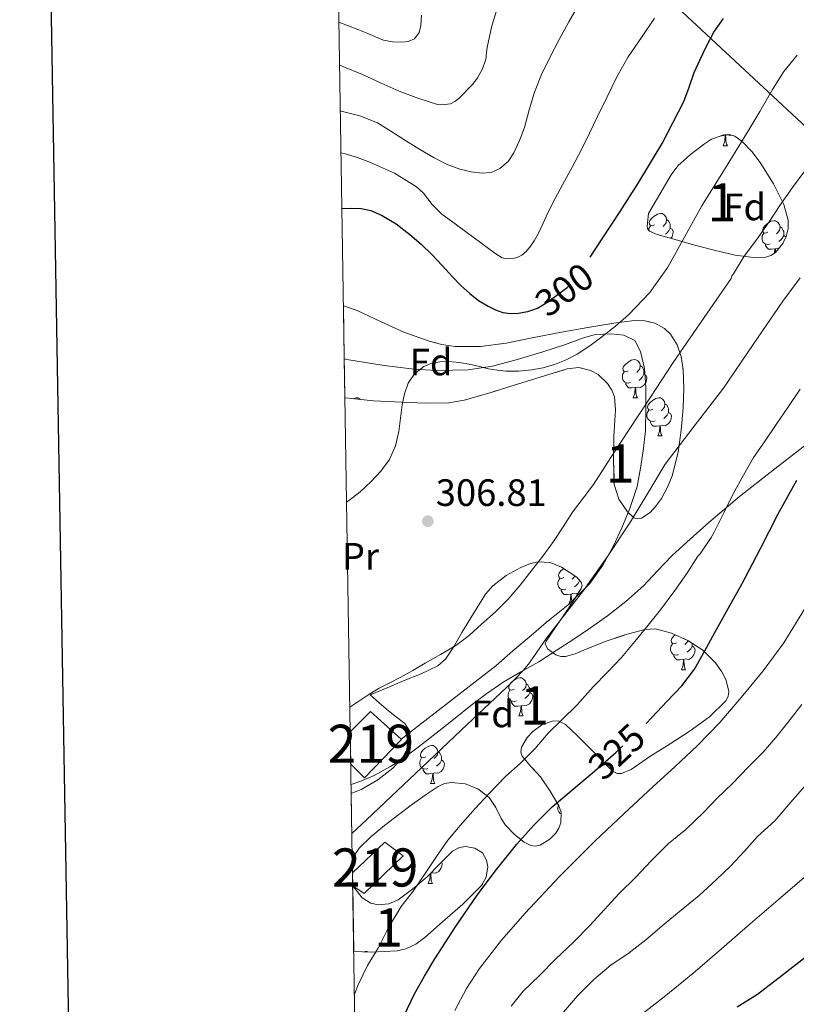
# Model space of a CAD drawing. Extents: x 609372 to 613880, y 773079 to 776122.
# Drawn here: x 610181 to 610385, y 775112 to 775371 of the extents above; entities that cross this region are included whole.
import ezdxf
from ezdxf.enums import TextEntityAlignment as Align

# ---------------------------------------------------------------- set-up
doc = ezdxf.new("R2010")
doc.units = 0
doc.header["$MEASUREMENT"] = 0
doc.linetypes.add('DGN Style 3', pattern=[56.550326, 40.39309, -16.157236])
doc.linetypes.add('DGN Style 5', pattern=[28.275163, 12.117927, -16.157236])
for name, color, linetype in [('Nivel 1', 7, 'Continuous'), ('Nivel 15', 7, 'Continuous'), ('Nivel 20', 7, 'Continuous'), ('Nivel 21', 7, 'Continuous'), ('Nivel 22', 7, 'Continuous'), ('Nivel 35', 7, 'Continuous'), ('Nivel 36', 7, 'Continuous'), ('Nivel 37', 7, 'Continuous'), ('Nivel 4', 7, 'Continuous'), ('Nivel 41', 7, 'Continuous'), ('Nivel 48', 7, 'Continuous'), ('Nivel 49', 7, 'Continuous'), ('Nivel 5', 7, 'Continuous'), ('Nivel 52', 7, 'Continuous'), ('Nivel 57', 7, 'Continuous'), ('Nivel 61', 7, 'Continuous'), ('Nivel 63', 7, 'Continuous'), ('Nivel 7', 7, 'Continuous')]:
    doc.layers.add(name, color=color, linetype=linetype)
doc.styles.add('Style-arial', font='arial.shx', dxfattribs={"bigfont": 'arialbig.shx'})
doc.styles.add('Style-ariali', font='ariali.shx', dxfattribs={"bigfont": 'arialibig.shx'})
doc.styles.add('Style-arialn', font='arialn.shx', dxfattribs={"bigfont": 'arialnbig.shx'})
doc.linetypes.add('5limun', pattern='A,16,-16,[2,dgnlstyle.shx,S=0.128,R=0,X=0,Y=0],-16,16,-8', length=72)
doc.linetypes.add('5zonar', pattern='A,-5,[1,dgnlstyle.shx,S=0.08,R=0,X=0,Y=0],-5', length=10)

# ---------------------------------------------------------------- blocks, each defined once
blk = doc.blocks.new('5PATER')
at = {"layer": 'Nivel 7', "linetype": 'Continuous', "lineweight": 0}
h = blk.add_hatch(color=19, dxfattribs=at)
edge = h.paths.add_edge_path()
edge.add_ellipse((0, 0), major_axis=(-1.095731442945027, -1.110710700472634), ratio=0.9994222409660316, start_angle=0, end_angle=360)

msp = doc.modelspace()

# ---------------------------------------------------------------- linework, layer by layer
at = {"layer": 'Nivel 1', "color": 19, "linetype": '5limun', "lineweight": 0, "ltscale": 0.5}
msp.add_polyline3d([(610864.416, 774792.807, 492.225), (610847.3489999999, 774843.442, 486.654), (610829.4070000001, 774892.5460000001, 480.812), (610802.554, 774944.744, 473.589), (610785.0120000001, 774962.6159999999, 468.969), (610748.0220000001, 774998.47, 456.285), (610700.7890000001, 775044.77, 438.778), (610668.811, 775073.432, 424.959), (610622.2280000001, 775117.9610000001, 408.882), (610567.71, 775170.0360000001, 387.597), (610525.358, 775209.6510000001, 368.622), (610475.189, 775257.8300000001, 346.705), (610438.0719999999, 775293.682, 329.614), (610392.128, 775337.709, 310.326), (610349.648, 775377.3230000001, 294.463), (610293.719, 775431.163, 274.612), (610263.9610000001, 775462.6570000001, 270.059), (610262.858, 775463.8900000001, 270)], dxfattribs=at)
at = {"layer": 'Nivel 15', "color": 53, "linetype": 'Continuous', "lineweight": 13, "extrusion": (0.3828202989299528, 0.6260562698011333, 0.6793395069991678), "elevation": 719147.9582838333, "flags": 128}
msp.add_lwpolyline([(-116248.0822454067, -665318.6088306825), (-116249.8530594641, -665329.4561165906), (-116260.4790428127, -665326.4976420044)], dxfattribs=at)
at = {"layer": 'Nivel 15', "color": 53, "linetype": 'Continuous', "lineweight": 13}
for points in [[(610280.7620000001, 775181.8670000001, 312.99), (610280.8570000001, 775181.781, 313.016), (610271.1610000001, 775171.717, 313.293), (610267.527, 775175.3060000001, 318.871)], [(610267.9880000001, 775146.797, 319.711), (610276.5050000001, 775154.8530000001, 316.824), (610281.2890000001, 775151.253, 318.246), (610271.0490000001, 775141.3330000001, 317.543), (610268.044, 775143.3530000001, 319.775)]]:
    msp.add_polyline3d(points, dxfattribs=at)
at = {"layer": 'Nivel 20', "color": 19, "linetype": 'Continuous', "lineweight": 0, "ltscale": 0.5}
msp.add_polyline3d([(610265.807, 775281.6059999999, 304.869), (610266.537, 775281.429, 304.895), (610276.2649999999, 775279.8770000001, 304.991), (610284.1370000001, 775278.9010000001, 305.439), (610290.1370000001, 775278.5490000001, 305.343), (610298.361, 775278.7409999999, 305.407), (610304.777, 775279.733, 305.807), (610310.9369999999, 775281.381, 305.919), (610317.993, 775283.4450000001, 305.903), (610323.913, 775285.429, 305.791), (610328.361, 775287.0449999999, 305.983), (610331.673, 775288.0530000001, 306.271), (610335.8489999999, 775288.1810000001, 306.879), (610339.209, 775287.845, 307.119), (610342.0889999999, 775286.453, 307.967), (610343.625, 775283.541, 308.527), (610344.649, 775279.1410000001, 309.583), (610345.033, 775274.229, 310.895), (610345.033, 775268.6130000001, 312.127), (610344.905, 775262.757, 312.159), (610344.281, 775257.477, 313.055), (610343.625, 775252.9170000001, 313.647), (610342.6810000001, 775248.1170000001, 314.415), (610340.7609999999, 775242.3729999999, 314.623), (610338.649, 775237.301, 315.071), (610336.4890000001, 775232.533, 315.359), (610333.737, 775227.5249999999, 315.199), (610330.297, 775222.6769999999, 315.103), (610324.601, 775217.125, 315.215), (610318.8570000001, 775212.4850000001, 315.215), (610314.889, 775209.013, 315.231), (610310.0730000001, 775205.0290000001, 314.991), (610305.577, 775201.125, 314.639), (610280.7620000001, 775181.8670000001, 313.695)], dxfattribs=at)
at = {"layer": 'Nivel 21', "color": 19, "linetype": 'DGN Style 3', "lineweight": 0}
msp.add_polyline3d([(610267.6130000001, 775169.9820000001, 313.155), (610270.1270000001, 775170.8030000001, 313.284), (610273.689, 775172.3570000001, 313.552), (610277.979, 775174.673, 313.809), (610282.0249999999, 775177.3330000001, 313.93), (610286.3910000001, 775180.6440000001, 313.997), (610290.713, 775184.0050000001, 314.118), (610294.896, 775187.342, 314.11), (610299.081, 775190.6769999999, 314.186), (610303.23, 775193.838, 314.34), (610307.497, 775196.8049999999, 314.514), (610312.182, 775199.5009999999, 314.949), (610316.889, 775202.149, 315.538), (610321.49, 775205.077, 316.144), (610326.057, 775208.0689999999, 316.6), (610330.5, 775211.092, 316.985), (610334.905, 775214.213, 317.398), (610339.7660000001, 775217.9820000001, 317.772), (610344.3770000001, 775222.0530000001, 318.125), (610348.071, 775226.027, 318.291), (610351.801, 775229.9890000001, 318.513), (610356.6769999999, 775234.392, 318.935), (610361.577, 775238.6769999999, 319.426), (610365.594, 775242.1000000001, 319.931), (610369.625, 775245.477, 320.717), (610378.824, 775252.7509999999, 322.449), (610388.121, 775259.9890000001, 324.019)], dxfattribs=at)
at = {"layer": 'Nivel 22', "color": 25, "linetype": 'DGN Style 5', "lineweight": 30, "flags": 128}
for points, elevation in [([(610315.1059999999, 775294.3940000001), (610316.5260000001, 775294.898), (610318.986, 775296.3910000001), (610321.2620000001, 775298.0819999999), (610324.2990000001, 775300.314), (610326.878, 775302.946), (610330.2280000001, 775308.0430000001), (610330.398, 775308.304)], 300), ([(610315.1059999999, 775294.3940000001), (610315.1059999999, 775294.3940000001)], 300), ([(610315.1059999999, 775294.3940000001), (610315.1059999999, 775294.3940000001)], 300), ([(610329.895, 775172.068), (610331.646, 775173.538), (610337.1140000001, 775178.3900000001), (610342.4780000001, 775183.362), (610345.061, 775185.9920000001)], 325), ([(610345.061, 775185.9920000001), (610345.061, 775185.9920000001)], 325), ([(610345.061, 775185.9920000001), (610345.061, 775185.9920000001)], 325)]:
    msp.add_lwpolyline(points, dxfattribs=dict(at, elevation=elevation))
at = {"layer": 'Nivel 35', "color": 92, "linetype": '5zonar', "lineweight": 0, "ltscale": 0.5}
for points in [[(610345.737, 775319.781, 307.279), (610348.6969999999, 775324.8289999999, 307.407), (610351.6570000001, 775329.8770000001, 307.535), (610353.4010000001, 775332.2579999999, 307.612), (610356.6840000001, 775335.2890000001, 307.801), (610360.361, 775338.037, 308.127), (610362.2749999999, 775339.263, 308.427), (610365.4510000001, 775340.4450000001, 309.1), (610366.9890000001, 775340.4909999999, 309.436), (610368.3770000001, 775340.021, 309.711), (610370.308, 775338.615, 310.036), (610372.8910000001, 775335.936, 310.466), (610375.2250000001, 775332.869, 310.975), (610378.5449999999, 775327.5860000001, 312.14), (610381.209, 775322.1170000001, 313.279), (610382.351, 775317.983, 313.895), (610382.3659999999, 775315.8300000001, 314.193), (610381.865, 775313.7490000001, 314.495), (610380.9680000001, 775311.913, 314.838), (610379.033, 775309.5349999999, 315.416), (610377.831, 775308.7280000001, 315.634), (610376.4890000001, 775308.3090000001, 315.743), (610373.2720000001, 775308.1799999999, 315.524), (610368.4140000001, 775308.854, 314.474), (610363.6089999999, 775310.0050000001, 313.407), (610358.1529999999, 775311.392, 312.55), (610352.713, 775312.9650000001, 311.695), (610347.926, 775314.2309999999, 311.396), (610345.9920000001, 775315.1340000001, 311.023), (610345.4539999999, 775315.73, 310.642), (610345.321, 775316.453, 310.079), (610345.5290000001, 775318.1170000001, 308.679), (610345.737, 775319.781, 307.279)], [(610265.5819999999, 775295.558, 312.063), (610269.2080000001, 775294.2960000001, 312.062), (610275.3019999999, 775291.425, 311.771), (610281.4809999999, 775288.629, 311.599), (610288.091, 775286.301, 311.77), (610291.45, 775285.422, 311.869), (610294.8570000001, 775284.869, 311.919), (610301.6030000001, 775284.834, 311.928), (610308.3289999999, 775285.7650000001, 311.935), (610315.608, 775287.2010000001, 311.965), (610322.889, 775288.629, 312.031), (610329.7420000001, 775289.831, 312.27), (610336.601, 775290.9650000001, 312.735), (610341.987, 775291.679, 313.173), (610344.6950000001, 775291.612, 313.401), (610347.385, 775290.997, 313.631), (610349.9169999999, 775289.5860000001, 313.868), (610351.486, 775288.0660000001, 314.05), (610353.2609999999, 775285.291, 314.337), (610354.281, 775282.229, 314.655), (610354.781, 775278.8670000001, 315.157), (610354.993, 775273.8230000001, 316.211), (610354.777, 775268.773, 317.231), (610354.271, 775262.949, 318.172), (610353.4809999999, 775257.125, 318.943), (610351.8940000001, 775250.98, 319.437), (610350.656, 775247.994, 319.524), (610349.081, 775245.013, 319.503), (610347.5460000001, 775242.8670000001, 319.446), (610346.0989999999, 775241.358, 319.394), (610343.8119999999, 775239.835, 319.296), (610342.7520000001, 775239.628, 319.236), (610341.8330000001, 775239.925, 319.167), (610340.146, 775241.487, 319.015), (610337.933, 775244.841, 318.786), (610336.6969999999, 775248.6769999999, 318.559), (610336.49, 775254.9580000001, 318.195), (610336.5530000001, 775261.237, 317.839), (610337.0689999999, 775268.2239999999, 317.604), (610336.733, 775271.7039999999, 317.527), (610336.0519999999, 775273.44, 317.476), (610334.889, 775275.173, 317.407), (610332.4439999999, 775277.4820000001, 317.223), (610330.4739999999, 775278.608, 317.034), (610327.4029999999, 775279.351, 316.731), (610324.3289999999, 775278.997, 316.479), (610317.263, 775276.8119999999, 316.371), (610310.2010000001, 775274.6130000001, 316.271), (610303.807, 775272.655, 315.304), (610297.321, 775270.821, 314.431), (610293.2339999999, 775270.1340000001, 314.322), (610287.023, 775270.0050000001, 314.203), (610280.8090000001, 775270.2609999999, 314.047), (610273.453, 775270.6259999999, 313.798), (610266.105, 775271.3970000001, 313.551), (610265.9720000001, 775271.425, 313.547)], [(610267.652, 775167.592, 316.957), (610270.425, 775168.709, 317.135), (610274.6229999999, 775171.1939999999, 316.992), (610278.601, 775174.2450000001, 316.847), (610281.163, 775177.0900000001, 316.805), (610282.889, 775180.277, 316.767), (610283.1980000001, 775181.7039999999, 316.714), (610282.9180000001, 775184.0460000001, 316.571), (610281.737, 775185.9569999999, 316.447), (610279.567, 775187.6470000001, 316.866), (610277.4169999999, 775189.301, 317.023), (610275.0090000001, 775191.381, 316.279), (610272.601, 775193.4610000001, 315.535), (610277.0730000001, 775195.3330000001, 315.335), (610281.5449999999, 775197.2050000001, 315.135), (610286.0009999999, 775198.9880000001, 315.106), (610290.361, 775201.1089999999, 315.135), (610292.409, 775202.842, 315.073), (610294.663, 775206.23, 314.944), (610296.713, 775209.797, 314.831), (610299.7720000001, 775214.845, 314.747), (610302.9369999999, 775219.8929999999, 314.831), (610304.861, 775222.104, 315.002), (610308.341, 775224.763, 315.393), (610312.169, 775226.9010000001, 315.727), (610314.703, 775227.916, 315.852), (610316.746, 775228.338, 315.935), (610319.879, 775228.2280000001, 316.06), (610322.889, 775226.9809999999, 316.207), (610326.838, 775224.3570000001, 316.452), (610328.095, 775222.898, 316.583), (610328.2649999999, 775222.1340000001, 316.645), (610328.0249999999, 775221.3489999999, 316.703), (610325.646, 775217.618, 316.868), (610323.129, 775213.8929999999, 316.991), (610320.892, 775210.726, 317.279), (610318.7930000001, 775207.5889999999, 317.775), (610318.5889999999, 775206.8430000001, 317.986), (610319.1499999999, 775205.538, 318.642), (610321.3470000001, 775203.9839999999, 319.884), (610322.658, 775203.5800000001, 320.418), (610323.865, 775203.541, 320.767), (610326.48, 775204.226, 320.936), (610330.415, 775205.8670000001, 320.546), (610332.3729999999, 775206.7250000001, 320.492), (610334.3130000001, 775207.4610000001, 320.799), (610339.513, 775209.1939999999, 322.302), (610344.713, 775210.6130000001, 323.839), (610347.524, 775210.7520000001, 324.677), (610351.77, 775209.6599999999, 325.937), (610356.0090000001, 775207.7490000001, 327.199), (610359.9650000001, 775205.226, 328.713), (610363.273, 775201.861, 330.207), (610364.953, 775199.497, 330.714), (610365.994, 775197.4650000001, 330.88), (610366.7509999999, 775194.4180000001, 330.885), (610366.595, 775193.0530000001, 330.815), (610365.977, 775191.8929999999, 330.719), (610361.676, 775187.746, 329.833), (610356.649, 775184.037, 329.135), (610351.396, 775180.611, 329.098), (610346.057, 775177.3330000001, 329.087), (610341.102, 775173.868, 329.121), (610338.6259999999, 775172.8300000001, 329.139), (610337.4890000001, 775172.854, 329.141), (610336.4569999999, 775173.381, 329.135), (610334.808, 775174.878, 328.814), (610332.4850000001, 775177.267, 327.722), (610330.1529999999, 775179.685, 326.895), (610327.077, 775182.717, 326.493), (610323.9450000001, 775185.733, 326.095), (610322.05, 775186.621, 325.886), (610320.365, 775186.565, 325.725), (610317.72, 775185.5860000001, 325.495), (610315.321, 775183.861, 325.295), (610313.848, 775182.2960000001, 325.4), (610312.352, 775179.7180000001, 326.11), (610312.1710000001, 775178.4780000001, 326.525), (610312.521, 775177.365, 326.863), (610314.821, 775174.7080000001, 327.598), (610317.3049999999, 775171.9890000001, 328.271), (610319.8940000001, 775168.2450000001, 328.722), (610322.185, 775164.325, 328.831), (610322.7620000001, 775162.6529999999, 328.851), (610322.6939999999, 775159.892, 328.806), (610322.193, 775158.5179999999, 328.721), (610321.3530000001, 775157.2209999999, 328.575), (610319.807, 775155.6300000001, 328.296), (610317.2309999999, 775154.0290000001, 327.793), (610315.963, 775153.746, 327.516), (610314.7930000001, 775153.909, 327.231), (610313.077, 775154.7849999999, 326.748), (610310.5560000001, 775156.7949999999, 325.968), (610308.185, 775159.2849999999, 325.263), (610306.977, 775161.0660000001, 324.949), (610305.6300000001, 775163.902, 324.651), (610303.881, 775166.533, 324.287), (610300.925, 775168.8219999999, 323.522), (610297.561, 775170.149, 322.783), (610293.9410000001, 775170.483, 322.355), (610292.131, 775170.173, 322.227)], [(610292.131, 775170.173, 322.227), (610290.4890000001, 775169.4450000001, 322.175), (610287.0549999999, 775167.173, 322.166), (610283.7209999999, 775164.773, 322.175), (610279.8119999999, 775161.821, 322.194), (610275.929, 775158.837, 322.239), (610272.7790000001, 775156.246, 322.387), (610269.7690000001, 775153.2849999999, 322.623), (610267.929, 775150.48, 322.875)], [(610268.044, 775143.3530000001, 323.233), (610270.4890000001, 775140.1969999999, 323.295), (610272.8200000001, 775138.827, 323.339), (610274.71, 775138.402, 323.374), (610277.5149999999, 775138.615, 323.432), (610279.9610000001, 775139.7010000001, 323.503), (610283.828, 775142.591, 324.085), (610287.5449999999, 775145.7490000001, 324.847), (610290.923, 775149.148, 325.248), (610294.2490000001, 775152.5009999999, 325.631), (610296.034, 775153.4199999999, 325.94), (610297.6610000001, 775153.6440000001, 326.259), (610300.142, 775153.2579999999, 326.704), (610302.1370000001, 775152.037, 326.895), (610303.203, 775150.105, 326.799), (610303.4720000001, 775148.337, 326.654), (610303.087, 775145.6340000001, 326.401), (610301.8330000001, 775143.4450000001, 326.207), (610296.9169999999, 775138.587, 325.859), (610291.625, 775133.9410000001, 325.551), (610286.9880000001, 775129.8500000001, 325.566), (610284.577, 775128.065, 325.615), (610281.9450000001, 775126.821, 325.551), (610279.744, 775126.338, 325.212), (610276.3360000001, 775126.1140000001, 324.249), (610272.905, 775126.0050000001, 323.455), (610268.3219999999, 775126.179, 322.93)]]:
    msp.add_polyline3d(points, dxfattribs=at)
at = {"layer": 'Nivel 36', "color": 92, "linetype": 'Continuous', "lineweight": 0, "flags": 128}
for points in [[(610365.835, 775340.2350000001), (610364.9450000001, 775340.1499999999), (610364.658, 775340.1499999999)], [(610365.29, 775337.55), (610365.7250000001, 775338.71), (610365.835, 775340.2350000001), (610365.9450000001, 775340.2350000001), (610365.98, 775339.6499999999), (610366.0149999999, 775338.9650000001), (610366.085, 775338.3500000001), (610366.2, 775337.95), (610366.415, 775337.55)], [(610367.385, 775340.3570000001), (610367.2250000001, 775340.26), (610366.375, 775340.365), (610365.9450000001, 775340.2350000001)], [(610365.29, 775337.55), (610366.415, 775337.55)], [(610347.277, 775316.8060000001), (610346.747, 775316.541), (610346.217, 775316.5959999999), (610345.952, 775316.966), (610345.8970000001, 775317.3910000001), (610346.057, 775317.9110000001), (610346.537, 775318.506), (610347.172, 775319.0360000001), (610348.0719999999, 775319.621), (610348.817, 775319.781), (610349.2420000001, 775319.726), (610349.7720000001, 775319.4110000001), (610350.3019999999, 775318.8260000001), (610350.462, 775318.186), (610350.352, 775317.3360000001), (610349.9269999999, 775316.8060000001), (610349.507, 775316.381)], [(610350.462, 775318.186), (610350.9369999999, 775317.871), (610351.2520000001, 775317.2309999999), (610351.412, 775316.9110000001), (610351.412, 775316.331), (610351.412, 775315.906), (610351.0419999999, 775315.216), (610350.622, 775314.736), (610350.142, 775314.3160000001)], [(610377.0490000001, 775314.9010000001), (610376.5190000001, 775314.6359999999), (610375.9890000001, 775314.6910000001), (610375.7239999999, 775315.061), (610375.669, 775315.486), (610375.8289999999, 775316.006), (610376.3090000001, 775316.601), (610376.9439999999, 775317.131), (610377.844, 775317.716), (610378.5889999999, 775317.8759999999), (610379.014, 775317.821), (610379.544, 775317.506), (610380.074, 775316.9210000001), (610380.2339999999, 775316.281), (610380.1240000001, 775315.4310000001), (610379.699, 775314.9010000001), (610379.2790000001, 775314.476)], [(610345.75, 775315.402), (610345.7919999999, 775315.851), (610346.217, 775316.541)], [(610351.412, 775315.906), (610351.8670000001, 775315.656), (610352.212, 775315.041), (610352.102, 775314.3160000001), (610351.892, 775313.676), (610351.5689999999, 775313.2679999999)], [(610380.2339999999, 775316.281), (610380.709, 775315.966), (610381.024, 775315.3260000001), (610381.1840000001, 775315.006), (610381.1840000001, 775314.426), (610381.1840000001, 775314.0009999999), (610380.814, 775313.311), (610380.3940000001, 775312.831), (610379.9140000001, 775312.4110000001)], [(610377.6340000001, 775311.821), (610377.209, 775311.6610000001), (610376.6240000001, 775311.7209999999), (610376.149, 775311.9310000001), (610375.7239999999, 775312.3559999999), (610375.5090000001, 775312.9410000001), (610375.5090000001, 775313.361), (610375.564, 775313.946), (610375.9890000001, 775314.6359999999)], [(610381.1840000001, 775314.0009999999), (610381.639, 775313.7509999999), (610381.76, 775313.5349999999)], [(610378.8940000001, 775310.5260000001), (610378.004, 775310.4410000001), (610377.159, 775310.4410000001), (610376.7339999999, 775310.871), (610376.4140000001, 775311.3459999999), (610376.4140000001, 775311.6610000001)], [(610378.8119999999, 775309.3859999999), (610378.8940000001, 775310.5260000001), (610379.004, 775310.5260000001), (610379.0390000001, 775309.9410000001), (610379.058, 775309.5660000001)], [(610379.898, 775310.5989999999), (610379.4340000001, 775310.656), (610379.004, 775310.5260000001)], [(610340.3640000001, 775278.4850000001), (610339.834, 775278.22), (610339.304, 775278.2749999999), (610339.0390000001, 775278.645), (610338.9839999999, 775279.0700000001), (610339.1440000001, 775279.5900000001), (610339.6240000001, 775280.185), (610340.2590000001, 775280.7150000001), (610341.159, 775281.3), (610341.9040000001, 775281.46), (610342.3289999999, 775281.405), (610342.8589999999, 775281.0900000001), (610343.389, 775280.5050000001), (610343.5490000001, 775279.865), (610343.439, 775279.0150000001), (610343.014, 775278.4850000001), (610342.594, 775278.06)], [(610343.5490000001, 775279.865), (610344.024, 775279.55), (610344.3389999999, 775278.9099999999), (610344.4990000001, 775278.5900000001), (610344.4990000001, 775278.01), (610344.4990000001, 775277.585), (610344.129, 775276.895), (610343.709, 775276.415), (610343.229, 775275.9950000001)], [(610265.8840000001, 775276.878), (610265.9720000001, 775276.72), (610265.8940000001, 775276.209)], [(610340.949, 775275.405), (610340.524, 775275.2450000001), (610339.939, 775275.3049999999), (610339.4639999999, 775275.5150000001), (610339.0390000001, 775275.94), (610338.824, 775276.5249999999), (610338.824, 775276.9450000001), (610338.879, 775277.53), (610339.304, 775278.22)], [(610344.4990000001, 775277.585), (610344.9539999999, 775277.335), (610345.2990000001, 775276.72), (610345.189, 775275.9950000001), (610344.979, 775275.355), (610344.3940000001, 775274.615), (610343.5989999999, 775274.135), (610342.7490000001, 775274.24), (610342.3189999999, 775274.1100000001)], [(610342.209, 775274.1100000001), (610341.3189999999, 775274.0249999999), (610340.4739999999, 775274.0249999999), (610340.0490000001, 775274.4550000001), (610339.729, 775274.9299999999), (610339.729, 775275.2450000001)], [(610341.6640000001, 775271.425), (610342.0989999999, 775272.585), (610342.209, 775274.1100000001), (610342.3189999999, 775274.1100000001), (610342.354, 775273.5249999999), (610342.389, 775272.8400000001), (610342.459, 775272.2250000001), (610342.574, 775271.825), (610342.7890000001, 775271.425)], [(610268.176, 775271.1799999999), (610268.307, 775271.2650000001), (610269.0519999999, 775271.425), (610269.477, 775271.3700000001), (610270.007, 775271.0549999999), (610270.074, 775270.98)], [(610341.6640000001, 775271.425), (610342.7890000001, 775271.425)], [(610346.8389999999, 775268.45), (610346.3090000001, 775268.185), (610345.7790000001, 775268.24), (610345.514, 775268.6100000001), (610345.459, 775269.0349999999), (610345.619, 775269.5549999999), (610346.0989999999, 775270.1499999999), (610346.7339999999, 775270.6799999999), (610347.6340000001, 775271.2650000001), (610348.379, 775271.425), (610348.804, 775271.3700000001), (610349.334, 775271.0549999999), (610349.8640000001, 775270.47), (610350.024, 775269.8300000001), (610349.9140000001, 775268.98), (610349.4890000001, 775268.45), (610349.0689999999, 775268.0249999999)], [(610350.024, 775269.8300000001), (610350.4990000001, 775269.5150000001), (610350.814, 775268.875), (610350.9739999999, 775268.5549999999), (610350.9739999999, 775267.9750000001), (610350.9739999999, 775267.55), (610350.604, 775266.8600000001), (610350.1840000001, 775266.3800000001), (610349.7039999999, 775265.96)], [(610347.4240000001, 775265.3700000001), (610346.9990000001, 775265.21), (610346.4140000001, 775265.27), (610345.939, 775265.48), (610345.514, 775265.905), (610345.2990000001, 775266.49), (610345.2990000001, 775266.9099999999), (610345.354, 775267.4950000001), (610345.7790000001, 775268.185)], [(610350.9739999999, 775267.55), (610351.429, 775267.3), (610351.774, 775266.685), (610351.6640000001, 775265.96), (610351.4539999999, 775265.3200000001), (610350.869, 775264.5800000001), (610350.074, 775264.1000000001), (610349.2239999999, 775264.2050000001), (610348.794, 775264.075)], [(610348.6840000001, 775264.075), (610347.794, 775263.99), (610346.949, 775263.99), (610346.524, 775264.4199999999), (610346.2039999999, 775264.895), (610346.2039999999, 775265.21)], [(610348.139, 775261.3900000001), (610348.574, 775262.55), (610348.6840000001, 775264.075), (610348.794, 775264.075), (610348.8289999999, 775263.49), (610348.8640000001, 775262.8049999999), (610348.9340000001, 775262.19), (610349.0490000001, 775261.79), (610349.264, 775261.3900000001)], [(610348.139, 775261.3900000001), (610349.264, 775261.3900000001)], [(610323.443, 775224.2849999999), (610322.913, 775224.02), (610322.3829999999, 775224.075), (610322.118, 775224.4450000001), (610322.0630000001, 775224.8700000001), (610322.223, 775225.3900000001), (610322.703, 775225.9850000001), (610323.338, 775226.5150000001), (610323.466, 775226.598)], [(610324.0279999999, 775221.2050000001), (610323.6030000001, 775221.0449999999), (610323.0179999999, 775221.105), (610322.5430000001, 775221.315), (610322.118, 775221.74), (610321.9029999999, 775222.325), (610321.9029999999, 775222.7450000001), (610321.9580000001, 775223.3300000001), (610322.3829999999, 775224.02)], [(610326.3899999999, 775224.655), (610326.0930000001, 775224.2849999999), (610325.673, 775223.8600000001)], [(610327.578, 775223.4979999999), (610327.578, 775223.385), (610327.2080000001, 775222.6950000001), (610326.788, 775222.2150000001), (610326.308, 775221.7949999999)], [(610327.578, 775223.385), (610327.763, 775223.283)], [(610325.288, 775219.9099999999), (610324.398, 775219.825), (610323.5530000001, 775219.825), (610323.128, 775220.2550000001), (610322.808, 775220.73), (610322.808, 775221.0449999999)], [(610324.743, 775217.2250000001), (610325.1780000001, 775218.385), (610325.288, 775219.9099999999), (610325.398, 775219.9099999999), (610325.433, 775219.325), (610325.4680000001, 775218.6400000001), (610325.538, 775218.0249999999), (610325.652, 775217.628)], [(610327.402, 775220.372), (610326.6780000001, 775219.935), (610325.828, 775220.04), (610325.398, 775219.9099999999)], [(610324.743, 775217.2250000001), (610325.3800000001, 775217.2250000001)], [(610353.605, 775204.0619999999), (610353.1799999999, 775203.902), (610352.595, 775203.962), (610352.1200000001, 775204.172), (610351.6950000001, 775204.5970000001), (610351.48, 775205.182), (610351.48, 775205.602), (610351.5349999999, 775206.1869999999), (610351.96, 775206.8770000001)], [(610353.02, 775207.142), (610352.49, 775206.8770000001), (610351.96, 775206.932), (610351.6950000001, 775207.3019999999), (610351.6399999999, 775207.727), (610351.8, 775208.247), (610352.28, 775208.842), (610352.737, 775209.2239999999)], [(610356.098, 775207.692), (610356.095, 775207.672), (610355.6699999999, 775207.142), (610355.25, 775206.717)], [(610357.155, 775207.0179999999), (610357.155, 775206.6670000001), (610357.155, 775206.2420000001), (610356.7849999999, 775205.5519999999), (610356.365, 775205.0719999999), (610355.885, 775204.652)], [(610357.155, 775206.2420000001), (610357.6100000001, 775205.9920000001), (610357.9550000001, 775205.3770000001), (610357.845, 775204.652), (610357.635, 775204.0120000001), (610357.05, 775203.2720000001), (610356.2550000001, 775202.7920000001), (610355.405, 775202.8970000001), (610354.9750000001, 775202.767)], [(610354.865, 775202.767), (610353.9750000001, 775202.682), (610353.1300000001, 775202.682), (610352.7050000001, 775203.112), (610352.385, 775203.587), (610352.385, 775203.902)], [(610354.3200000001, 775200.0819999999), (610354.7550000001, 775201.2420000001), (610354.865, 775202.767), (610354.9750000001, 775202.767), (610355.01, 775202.182), (610355.0449999999, 775201.497), (610355.115, 775200.882), (610355.23, 775200.4820000001), (610355.4450000001, 775200.0819999999)], [(610354.3200000001, 775200.0819999999), (610355.4450000001, 775200.0819999999)], [(610310.3840000001, 775195.0020000001), (610309.854, 775194.737), (610309.324, 775194.7920000001), (610309.0590000001, 775195.162), (610309.004, 775195.587), (610309.1640000001, 775196.1070000001), (610309.6440000001, 775196.702), (610310.2790000001, 775197.2320000001), (610311.179, 775197.817), (610311.9240000001, 775197.977), (610312.3489999999, 775197.922), (610312.879, 775197.6070000001), (610313.409, 775197.0220000001), (610313.5689999999, 775196.382), (610313.459, 775195.5320000001), (610313.034, 775195.0020000001), (610312.6140000001, 775194.577)], [(610313.5689999999, 775196.382), (610314.044, 775196.067), (610314.3589999999, 775195.4269999999), (610314.5190000001, 775195.1070000001), (610314.5190000001, 775194.527), (610314.5190000001, 775194.102), (610314.149, 775193.412), (610313.729, 775192.932), (610313.2490000001, 775192.5120000001)], [(610310.969, 775191.922), (610310.544, 775191.7620000001), (610309.959, 775191.8219999999), (610309.4839999999, 775192.0320000001), (610309.0590000001, 775192.4569999999), (610308.844, 775193.0420000001), (610308.844, 775193.462), (610308.899, 775194.047), (610309.324, 775194.737)], [(610314.5190000001, 775194.102), (610314.9739999999, 775193.852), (610315.3189999999, 775193.237), (610315.209, 775192.5120000001), (610314.9990000001, 775191.872), (610314.4140000001, 775191.132), (610313.619, 775190.652), (610312.7690000001, 775190.757), (610312.3389999999, 775190.6270000001)], [(610312.229, 775190.6270000001), (610311.3389999999, 775190.5420000001), (610310.494, 775190.5420000001), (610310.0689999999, 775190.9720000001), (610309.7490000001, 775191.4469999999), (610309.7490000001, 775191.7620000001)], [(610311.6840000001, 775187.942), (610312.119, 775189.102), (610312.229, 775190.6270000001), (610312.3389999999, 775190.6270000001), (610312.3740000001, 775190.0420000001), (610312.409, 775189.3570000001), (610312.479, 775188.7420000001), (610312.594, 775188.342), (610312.8090000001, 775187.942)], [(610311.6840000001, 775187.942), (610312.8090000001, 775187.942)], [(610287.196, 775177.233), (610286.666, 775176.9680000001), (610286.1359999999, 775177.023), (610285.871, 775177.3929999999), (610285.8160000001, 775177.818), (610285.976, 775178.338), (610286.456, 775178.933), (610287.091, 775179.463), (610287.9909999999, 775180.048), (610288.736, 775180.2080000001), (610289.1610000001, 775180.1529999999), (610289.6910000001, 775179.838), (610290.2209999999, 775179.253), (610290.381, 775178.6130000001), (610290.271, 775177.763), (610289.8459999999, 775177.233), (610289.426, 775176.808)], [(610290.381, 775178.6130000001), (610290.8559999999, 775178.298), (610291.1710000001, 775177.658), (610291.331, 775177.338), (610291.331, 775176.7579999999), (610291.331, 775176.3330000001), (610290.9610000001, 775175.6429999999), (610290.541, 775175.163), (610290.061, 775174.743)], [(610287.781, 775174.1529999999), (610287.3559999999, 775173.993), (610286.771, 775174.0530000001), (610286.2960000001, 775174.263), (610285.871, 775174.6880000001), (610285.656, 775175.273), (610285.656, 775175.693), (610285.7110000001, 775176.2779999999), (610286.1359999999, 775176.9680000001)], [(610291.331, 775176.3330000001), (610291.7860000001, 775176.0830000001), (610292.131, 775175.4680000001), (610292.021, 775174.743), (610291.811, 775174.1030000001), (610291.226, 775173.3630000001), (610290.4310000001, 775172.8829999999), (610289.581, 775172.9880000001), (610289.1510000001, 775172.858)], [(610289.041, 775172.858), (610288.1510000001, 775172.773), (610287.3060000001, 775172.773), (610286.881, 775173.203), (610286.561, 775173.6780000001), (610286.561, 775173.993)], [(610288.496, 775170.173), (610288.9310000001, 775171.3330000001), (610289.041, 775172.858), (610289.1510000001, 775172.858), (610289.186, 775172.273), (610289.2209999999, 775171.588), (610289.291, 775170.973), (610289.406, 775170.5730000001), (610289.621, 775170.173)], [(610288.496, 775170.173), (610289.621, 775170.173)], [(610322.7520000001, 775162.2309999999), (610322.5430000001, 775162.3230000001), (610322.118, 775162.7479999999), (610321.9029999999, 775163.3330000001), (610321.9029999999, 775163.753), (610321.9580000001, 775164.338), (610322.071, 775164.521)], [(610291.3319999999, 775149.56), (610291.51, 775149.243), (610291.3999999999, 775148.5179999999), (610291.19, 775147.878), (610290.605, 775147.138), (610289.81, 775146.658), (610288.96, 775146.763), (610288.53, 775146.6329999999)], [(610287.875, 775143.9480000001), (610288.31, 775145.108), (610288.4199999999, 775146.629)], [(610288.4240000001, 775146.6329999999), (610288.53, 775146.6329999999), (610288.565, 775146.048), (610288.6000000001, 775145.3630000001), (610288.6699999999, 775144.7479999999), (610288.7849999999, 775144.348), (610289, 775143.9480000001)], [(610287.875, 775143.9480000001), (610289, 775143.9480000001)], [(610268.2339999999, 775131.631), (610268.3219999999, 775131.4739999999), (610268.2450000001, 775130.9639999999)], [(610270.939, 775126.0800000001), (610271.402, 775126.179), (610271.827, 775126.1240000001), (610271.967, 775126.041)]]:
    msp.add_lwpolyline(points, dxfattribs=at)
at = {"layer": 'Nivel 4', "color": 25, "linetype": 'Continuous', "lineweight": 30, "flags": 128}
for points, elevation in [([(610330.398, 775308.304), (610333.55, 775313.1540000001), (610338.217, 775320.3360000001), (610342.878, 775327.5220000001), (610349.2919999999, 775338.138), (610354.99, 775349.1699999999), (610356.3910000001, 775352.9539999999), (610357.71, 775356.77), (610359.223, 775360.159), (610360.8459999999, 775363.506), (610362.888, 775367.3360000001), (610365.406, 775370.9140000001)], 300), ([(610265.1680000001, 775321.102), (610267.646, 775321.1699999999), (610270.23, 775321.068), (610272.798, 775320.514), (610275.625, 775319.324), (610279.48, 775317.027), (610283.054, 775314.274), (610286.0249999999, 775311.73), (610288.8300000001, 775309.0420000001), (610291.5360000001, 775306.0819999999), (610294.2380000001, 775303.122), (610296.453, 775300.8859999999), (610298.7660000001, 775298.7380000001), (610301.0970000001, 775296.9780000001), (610303.6140000001, 775295.442), (610305.49, 775294.486), (610307.47, 775293.794), (610309.4739999999, 775293.5179999999), (610311.486, 775293.618), (610314.044, 775294.017), (610315.1059999999, 775294.3940000001)], 300), ([(610345.061, 775185.9920000001), (610346.5930000001, 775187.5519999999), (610350.5900000001, 775191.858), (610354.413, 775195.8459999999), (610357.7579999999, 775200.1939999999), (610360.4410000001, 775205.007), (610363.0700000001, 775209.842), (610366.619, 775216.159), (610370.158, 775222.4820000001), (610375.003, 775231.693), (610379.774, 775240.946), (610384.6570000001, 775249.797)], 325), ([(610269.1170000001, 775076.9979999999), (610270.7320000001, 775081.2650000001), (610273.342, 775088.338), (610276.1910000001, 775095.892), (610279.054, 775103.442), (610281.513, 775109.311), (610284.3019999999, 775115.0420000001), (610286.871, 775119.6980000001), (610289.6300000001, 775124.2420000001), (610295.03, 775132.649), (610300.6699999999, 775140.898), (610305.746, 775147.69), (610311.118, 775154.2579999999), (610315.595, 775159.3160000001), (610320.398, 775164.05), (610326.013, 775168.8090000001), (610329.895, 775172.068)], 325), ([(610368.9709999999, 775111.577), (610374.27, 775114.946), (610380.744, 775119.9210000001), (610387.182, 775124.946)], 350)]:
    msp.add_lwpolyline(points, dxfattribs=dict(at, elevation=elevation))
at = {"layer": 'Nivel 49', "color": 19, "linetype": 'Continuous', "lineweight": 0, "extrusion": (0.007388980758677549, -0.458182486866974, 0.8888274363968202), "elevation": -350440.2360219929, "flags": 128}
msp.add_lwpolyline([(622687.5902627851, 680395.3429073305), (622687.5902627851, 680411.0420335801)], dxfattribs=at)
at = {"layer": 'Nivel 49', "color": 19, "linetype": 'Continuous', "lineweight": 0, "extrusion": (-0.01051101286815893, 0.6485613455195517, 0.7610898105390415), "elevation": 496635.2024829938, "flags": 128}
msp.add_lwpolyline([(-622748.7530571094, -582243.852294593), (-622748.7530571092, -582257.2309219516)], dxfattribs=at)
at = {"layer": 'Nivel 49', "color": 19, "linetype": 'Continuous', "lineweight": 0, "extrusion": (-0.0001762133337551036, 0.01087635000170187, 0.9999408352295157), "elevation": 8642.392799387666, "flags": 128}
msp.add_lwpolyline([(610267.5737167739, 775127.1564963693), (610267.4367005634, 775135.612996565)], dxfattribs=at)
at = {"layer": 'Nivel 49', "color": 19, "linetype": 'Continuous', "lineweight": 0, "extrusion": (-0.005289481653264336, 0.3267639352009362, 0.9450911871538313), "elevation": 250368.3665207258, "flags": 128}
msp.add_lwpolyline([(-622734.0712744512, -723051.363029028), (-622734.071274451, -723069.4715904566)], dxfattribs=at)
at = {"layer": 'Nivel 49', "color": 19, "linetype": 'Continuous', "lineweight": 0, "extrusion": (-0.01162339705713663, 0.7148389190139031, 0.6991925460871896), "elevation": 547235.2508568874, "flags": 128}
msp.add_lwpolyline([(-622789.6758200845, -534734.520691113), (-622789.6758200845, -534739.447024029)], dxfattribs=at)
at = {"layer": 'Nivel 49', "color": 19, "linetype": 'Continuous', "lineweight": 0, "extrusion": (0.0002854717656470374, -0.01763558310511591, 0.9998444402577901), "elevation": -13172.70800621321, "flags": 128}
msp.add_lwpolyline([(622733.9095223949, 765034.0385802176), (622733.9095223946, 765051.217502448)], dxfattribs=at)
at = {"layer": 'Nivel 5', "color": 25, "linetype": 'Continuous', "lineweight": 0, "flags": 128}
for points, elevation in [([(610264.7550000001, 775346.6510000001), (610264.9739999999, 775346.594), (610269.889, 775345.368), (610274.574, 775343.538), (610278.0419999999, 775341.392), (610281.4539999999, 775339.186), (610285.4099999999, 775336.7479999999), (610289.3899999999, 775334.338), (610292.689, 775332.727), (610296.19, 775331.426), (610299.1100000001, 775330.6610000001), (610302.0460000001, 775330.338), (610304.3859999999, 775330.565), (610306.686, 775331.5860000001), (610308.824, 775333.423), (610310.3019999999, 775335.666), (610311.8389999999, 775338.946), (610313.102, 775342.3060000001), (610314.3800000001, 775346.9650000001), (610315.7579999999, 775351.5860000001), (610317.6429999999, 775356.213), (610319.774, 775360.7380000001), (610322.2320000001, 775365.423), (610324.798, 775370.05), (610327.9269999999, 775375.4480000001)], 290), ([(610264.5590000001, 775358.767), (610265.486, 775358.338), (610270.5900000001, 775356.226), (610275.486, 775353.986), (610280.27, 775351.906), (610285.3740000001, 775349.906), (610290.318, 775348.3700000001), (610291.4539999999, 775348.3060000001), (610293.6939999999, 775348.53), (610294.814, 775349.138), (610295.8700000001, 775349.9380000001), (610299.6140000001, 775353.682), (610300.814, 775355.3300000001), (610302.094, 775357.746), (610302.926, 775359.986), (610303.0700000001, 775360.642), (610303.0700000001, 775361.2820000001), (610303.3740000001, 775363.3459999999), (610304.462, 775368.6740000001), (610306.158, 775374.1780000001)], 285), ([(610264.378, 775369.949), (610266.6540000001, 775369.1059999999), (610269.345, 775368.0730000001), (610272.03, 775367.0260000001), (610274.0619999999, 775366.142), (610276.1100000001, 775365.25), (610278.4820000001, 775364.773), (610280.9099999999, 775364.754), (610282.592, 775364.8640000001), (610284.2220000001, 775365.618), (610285.4650000001, 775367.24), (610285.902, 775369.0900000001), (610286.1359999999, 775371.8330000001)], 280), ([(610264.932, 775335.6640000001), (610265.7579999999, 775335.506), (610269.2960000001, 775334.467), (610272.75, 775333.138), (610278.9709999999, 775330.327), (610284.7820000001, 775326.754), (610286.5800000001, 775325.0700000001), (610288.8870000001, 775322.1610000001), (610291.4539999999, 775319.554), (610294.895, 775317.06), (610298.334, 775314.5619999999), (610301.206, 775312.45), (610304.078, 775310.338), (610305.629, 775309.229), (610307.246, 775308.1780000001), (610308.564, 775307.8430000001), (610309.95, 775307.97), (610311.2010000001, 775308.2479999999), (610312.398, 775308.818), (610313.5630000001, 775309.777), (610314.51, 775310.898), (610315.703, 775312.6089999999), (610316.7339999999, 775314.402), (610318.007, 775317.2520000001), (610319.31, 775320.0819999999), (610321.1869999999, 775323.6950000001), (610323.0860000001, 775327.298), (610325.6130000001, 775331.8940000001), (610328.0619999999, 775336.53), (610330.185, 775340.888), (610332.3019999999, 775345.25), (610334.818, 775350.4199999999), (610337.342, 775355.5860000001), (610340.3970000001, 775360.892), (610343.8219999999, 775365.986), (610347.283, 775371.021)], 295), ([(610266.415, 775244.023), (610266.942, 775244.338), (610270.0079999999, 775246.754), (610272.8459999999, 775249.4580000001), (610275.4510000001, 775252.163), (610277.6780000001, 775255.2180000001), (610279.2490000001, 775258.8260000001), (610280.158, 775262.6100000001), (610280.602, 775266.105), (610281.0220000001, 775269.602), (610281.6399999999, 775272.44), (610282.622, 775275.2180000001), (610284.2990000001, 775277.7239999999), (610286.75, 775279.602), (610288.8030000001, 775280.4709999999), (610290.926, 775280.834), (610293.05, 775280.9180000001), (610295.166, 775280.8019999999), (610297.131, 775280.5320000001), (610299.0860000001, 775280.1780000001), (610301.3640000001, 775279.6030000001), (610303.646, 775279.0260000001), (610305.952, 775278.628), (610308.27, 775278.402), (610311.6610000001, 775278.408), (610315.054, 775278.754), (610318.0660000001, 775279.3049999999), (610321.0220000001, 775280.146), (610324.0719999999, 775281.3389999999), (610326.9580000001, 775282.8659999999), (610330.2479999999, 775285.048), (610333.422, 775287.378), (610336.9890000001, 775290.182), (610340.4140000001, 775293.1699999999), (610346.0260000001, 775299.068), (610350.7660000001, 775305.6499999999), (610355.2390000001, 775313.71), (610359.71, 775321.746), (610365.6370000001, 775331.2690000001), (610371.55, 775340.8019999999), (610374.9299999999, 775346.544), (610378.2860000001, 775352.3060000001), (610381.1969999999, 775357.01), (610384.7180000001, 775361.2820000001)], 305), ([(610267.2849999999, 775190.2650000001), (610269.646, 775191.794), (610272.3119999999, 775193.5660000001), (610275.0220000001, 775195.2660000001), (610277.77, 775196.642), (610280.5260000001, 775198.0020000001), (610283.783, 775199.896), (610287.038, 775201.794), (610291.101, 775204.0970000001), (610295.1499999999, 775206.4340000001), (610298.621, 775209.0549999999), (610301.854, 775212.0020000001), (610305.446, 775215.183), (610308.862, 775218.5460000001), (610312.044, 775222.2849999999), (610315.0700000001, 775226.146), (610317.94, 775229.879), (610320.7339999999, 775233.666), (610323.247, 775237.541), (610325.7420000001, 775241.426), (610328.5149999999, 775245.0460000001), (610331.23, 775248.706), (610335.8459999999, 775255.77), (610340.462, 775262.834), (610343.325, 775267.202), (610346.19, 775271.5700000001), (610349.176, 775276.129), (610352.206, 775280.658), (610356.6300000001, 775287.122), (610361.054, 775293.5860000001), (610367.3740000001, 775302.7220000001), (610367.598, 775303.442), (610367.9979999999, 775303.97), (610370.8459999999, 775308.5619999999), (610374.0619999999, 775312.8659999999), (610377.406, 775317.602), (610380.206, 775321.8900000001), (610383.5179999999, 775326.6100000001), (610386.7180000001, 775330.946)], 310), ([(610267.8219999999, 775157.078), (610271.646, 775160.6740000001), (610278.104, 775166.7609999999), (610284.558, 775172.8500000001), (610296.5220000001, 775184.1740000001), (610308.4780000001, 775195.506), (610310.652, 775197.642), (610312.75, 775199.858), (610314.1510000001, 775201.524), (610315.4539999999, 775203.2660000001), (610317.1939999999, 775205.8060000001), (610318.942, 775208.338), (610323.767, 775214.5989999999), (610328.5900000001, 775220.8659999999), (610334.8899999999, 775229.7760000001), (610340.9739999999, 775238.834), (610345.503, 775246.4310000001), (610350.094, 775253.986), (610357.7209999999, 775264.006), (610365.422, 775273.97), (610373.186, 775285.388), (610380.99, 775296.7860000001), (610385.4820000001, 775302.8829999999)], 315), ([(610268.504, 775114.912), (610269.47, 775117.3940000001), (610271.902, 775122.45), (610274.798, 775127.1540000001), (610277.47, 775132.4340000001), (610280.7339999999, 775137.9539999999), (610283.902, 775141.986), (610287.23, 775146.8500000001), (610290.078, 775151.0900000001), (610293.0220000001, 775155.378), (610296.2380000001, 775159.2180000001), (610300.1740000001, 775163.666), (610303.79, 775167.538), (610308.254, 775172.098), (610311.9979999999, 775175.49), (610315.9820000001, 775179.3940000001), (610319.358, 775183.3940000001), (610322.942, 775186.962), (610326.9739999999, 775190.8500000001), (610331.1340000001, 775195.618), (610334.9580000001, 775199.442), (610338.638, 775203.25), (610342.1259999999, 775207.4739999999), (610345.294, 775211.3459999999), (610348.8459999999, 775215.794), (610352.6059999999, 775220.818), (610355.774, 775225.298), (610358.686, 775229.842), (610359.2620000001, 775230.4979999999), (610362.158, 775234.7220000001), (610362.8940000001, 775236.162), (610365.5660000001, 775241.442), (610367.902, 775246.1939999999), (610370.638, 775251.1540000001), (610373.294, 775255.7139999999), (610376.142, 775259.8260000001), (610379.406, 775264.6259999999), (610382.254, 775268.8659999999), (610385.5020000001, 775273.6340000001)], 320), ([(610294.8160000001, 775110.6570000001), (610297.95, 775116.402), (610301.3530000001, 775121.699), (610307.064, 775129.1359999999), (610313.294, 775136.162), (610322.324, 775145.8189999999), (610331.662, 775155.138), (610339.2579999999, 775162.2390000001), (610346.862, 775169.3300000001), (610352.656, 775174.7039999999), (610358.446, 775180.0819999999), (610364.3870000001, 775186.26), (610369.9979999999, 775192.77), (610375.797, 775199.77), (610381.1980000001, 775207.0900000001), (610386.909, 775216.388)], 330), ([(610309.646, 775111.7620000001), (610312.8300000001, 775115.73), (610317.0860000001, 775119.8740000001), (610321.294, 775124.098), (610326.0460000001, 775128.578), (610330.3019999999, 775132.9780000001), (610334.0460000001, 775137.1059999999), (610337.9820000001, 775141.3940000001), (610342.318, 775145.5700000001), (610346.51, 775149.97), (610350.9739999999, 775154.514), (610355.47, 775158.1780000001), (610360.1740000001, 775162.594), (610363.71, 775166.354), (610367.662, 775170.162), (610371.9820000001, 775174.578), (610375.838, 775178.4340000001), (610379.166, 775182.2420000001), (610382.2860000001, 775186.1780000001), (610385.9820000001, 775190.9140000001)], 335), ([(610323.358, 775110.1939999999), (610327.0700000001, 775114.466), (610331.3740000001, 775118.818), (610335.902, 775122.6259999999), (610340.27, 775125.5220000001), (610344.99, 775129.2339999999), (610349.774, 775133.2820000001), (610354.27, 775136.9780000001), (610358.9739999999, 775140.8659999999), (610363.47, 775144.898), (610367.182, 775148.514), (610370.7820000001, 775152.3700000001), (610374.3500000001, 775156.274), (610378.8459999999, 775160.4340000001), (610383.0860000001, 775165.2820000001), (610386.6540000001, 775169.426)], 340), ([(610343.0700000001, 775108.9780000001), (610350.2069999999, 775114.628), (610357.294, 775120.3219999999), (610364.8300000001, 775126.842), (610372.3659999999, 775133.362), (610379.7609999999, 775139.733), (610387.1499999999, 775146.1140000001)], 345)]:
    msp.add_lwpolyline(points, dxfattribs=dict(at, elevation=elevation))
at = {"layer": 'Nivel 52', "color": 1, "linetype": 'Continuous', "lineweight": 13}
for points in [[(610267.527, 775175.3060000001, 318.871), (610271.1610000001, 775171.717, 313.293), (610280.8570000001, 775181.781, 313.016), (610280.7620000001, 775181.8670000001, 312.99), (610272.7450000001, 775189.125, 310.819), (610267.3899999999, 775183.7620000001, 318.779)], [(610268.044, 775143.3530000001, 319.775), (610271.0490000001, 775141.3330000001, 317.543), (610281.2890000001, 775151.253, 318.246), (610276.5050000001, 775154.8530000001, 316.824), (610267.9880000001, 775146.797, 319.711)]]:
    msp.add_polyline3d(points, close=True, dxfattribs=at)
at = {"layer": 'Nivel 57', "color": 92, "linetype": 'DGN Style 3', "lineweight": 0, "flags": 128}
for points in [[(610345.737, 775319.781), (610345.5290000001, 775318.1170000001), (610345.321, 775316.453), (610345.4539999999, 775315.73), (610345.9920000001, 775315.1340000001), (610347.926, 775314.2309999999), (610352.713, 775312.9650000001), (610358.1529999999, 775311.392), (610363.6089999999, 775310.0050000001), (610368.4140000001, 775308.854), (610373.2720000001, 775308.1799999999), (610376.4890000001, 775308.3090000001), (610377.831, 775308.7280000001), (610379.033, 775309.5349999999), (610380.9680000001, 775311.913), (610381.865, 775313.7490000001), (610382.3659999999, 775315.8300000001), (610382.351, 775317.983), (610381.209, 775322.1170000001), (610378.5449999999, 775327.5860000001), (610375.2250000001, 775332.869), (610372.8910000001, 775335.936), (610370.308, 775338.615), (610368.3770000001, 775340.021), (610366.9890000001, 775340.4909999999), (610365.4510000001, 775340.4450000001), (610362.2749999999, 775339.263), (610360.361, 775338.037), (610356.6840000001, 775335.2890000001), (610353.4010000001, 775332.2579999999), (610351.6570000001, 775329.8770000001), (610348.6969999999, 775324.8289999999)], [(610265.9720000001, 775271.425), (610266.105, 775271.3970000001), (610273.453, 775270.6259999999), (610280.8090000001, 775270.2609999999), (610287.023, 775270.0050000001), (610293.2339999999, 775270.1340000001), (610297.321, 775270.821), (610303.807, 775272.655), (610310.2010000001, 775274.6130000001), (610317.263, 775276.8119999999), (610324.3289999999, 775278.997), (610327.4029999999, 775279.351), (610330.4739999999, 775278.608), (610332.4439999999, 775277.4820000001), (610334.889, 775275.173), (610336.0519999999, 775273.44), (610336.733, 775271.7039999999), (610337.0689999999, 775268.2239999999), (610336.5530000001, 775261.237), (610336.49, 775254.9580000001), (610336.6969999999, 775248.6769999999), (610337.933, 775244.841), (610340.146, 775241.487), (610341.8330000001, 775239.925), (610342.7520000001, 775239.628), (610343.8119999999, 775239.835), (610346.0989999999, 775241.358), (610347.5460000001, 775242.8670000001), (610349.081, 775245.013), (610350.656, 775247.994), (610351.8940000001, 775250.98), (610353.4809999999, 775257.125), (610354.271, 775262.949), (610354.777, 775268.773), (610354.993, 775273.8230000001), (610354.781, 775278.8670000001), (610354.281, 775282.229), (610353.2609999999, 775285.291), (610351.486, 775288.0660000001), (610349.9169999999, 775289.5860000001), (610347.385, 775290.997), (610344.6950000001, 775291.612), (610341.987, 775291.679), (610336.601, 775290.9650000001), (610329.7420000001, 775289.831), (610322.889, 775288.629), (610315.608, 775287.2010000001), (610308.3289999999, 775285.7650000001), (610301.6030000001, 775284.834), (610294.8570000001, 775284.869), (610291.45, 775285.422), (610288.091, 775286.301), (610281.4809999999, 775288.629), (610275.3019999999, 775291.425), (610269.2080000001, 775294.2960000001), (610265.5819999999, 775295.558), (610265.807, 775281.6059999999)], [(610292.131, 775170.173), (610293.9410000001, 775170.483), (610297.561, 775170.149), (610300.925, 775168.8219999999), (610303.881, 775166.533), (610305.6300000001, 775163.902), (610306.977, 775161.0660000001), (610308.185, 775159.2849999999), (610310.5560000001, 775156.7949999999), (610313.077, 775154.7849999999), (610314.7930000001, 775153.909), (610315.963, 775153.746), (610317.2309999999, 775154.0290000001), (610319.807, 775155.6300000001), (610321.3530000001, 775157.2209999999), (610322.193, 775158.5179999999), (610322.6939999999, 775159.892), (610322.7620000001, 775162.6529999999), (610322.185, 775164.325), (610319.8940000001, 775168.2450000001), (610317.3049999999, 775171.9890000001), (610314.821, 775174.7080000001), (610312.521, 775177.365), (610312.1710000001, 775178.4780000001), (610312.352, 775179.7180000001), (610313.848, 775182.2960000001), (610315.321, 775183.861), (610317.72, 775185.5860000001), (610320.365, 775186.565), (610322.05, 775186.621), (610323.9450000001, 775185.733), (610327.077, 775182.717), (610330.1529999999, 775179.685), (610332.4850000001, 775177.267), (610334.808, 775174.878), (610336.4569999999, 775173.381), (610337.4890000001, 775172.854), (610338.6259999999, 775172.8300000001), (610341.102, 775173.868), (610346.057, 775177.3330000001), (610351.396, 775180.611), (610356.649, 775184.037), (610361.676, 775187.746), (610365.977, 775191.8929999999), (610366.595, 775193.0530000001), (610366.7509999999, 775194.4180000001), (610365.994, 775197.4650000001), (610364.953, 775199.497), (610363.273, 775201.861), (610359.9650000001, 775205.226), (610356.0090000001, 775207.7490000001), (610351.77, 775209.6599999999), (610347.524, 775210.7520000001), (610344.713, 775210.6130000001), (610339.513, 775209.1939999999), (610334.3130000001, 775207.4610000001), (610332.3729999999, 775206.7250000001), (610330.415, 775205.8670000001), (610326.48, 775204.226), (610323.865, 775203.541), (610322.658, 775203.5800000001), (610321.3470000001, 775203.9839999999), (610319.1499999999, 775205.538), (610318.5889999999, 775206.8430000001), (610318.7930000001, 775207.5889999999), (610320.892, 775210.726), (610323.129, 775213.8929999999), (610325.646, 775217.618), (610328.0249999999, 775221.3489999999), (610328.2649999999, 775222.1340000001), (610328.095, 775222.898), (610326.838, 775224.3570000001), (610322.889, 775226.9809999999), (610319.879, 775228.2280000001), (610316.746, 775228.338), (610314.703, 775227.916), (610312.169, 775226.9010000001), (610308.341, 775224.763), (610304.861, 775222.104), (610302.9369999999, 775219.8929999999), (610299.7720000001, 775214.845), (610296.713, 775209.797), (610294.663, 775206.23), (610292.409, 775202.842), (610290.361, 775201.1089999999), (610286.0009999999, 775198.9880000001), (610281.5449999999, 775197.2050000001), (610277.0730000001, 775195.3330000001), (610272.601, 775193.4610000001), (610275.0090000001, 775191.381), (610277.4169999999, 775189.301), (610279.567, 775187.6470000001), (610281.737, 775185.9569999999), (610282.9180000001, 775184.0460000001), (610283.1980000001, 775181.7039999999), (610282.889, 775180.277), (610281.163, 775177.0900000001), (610278.601, 775174.2450000001), (610274.6229999999, 775171.1939999999), (610270.425, 775168.709), (610267.652, 775167.592), (610267.929, 775150.48), (610269.7690000001, 775153.2849999999), (610272.7790000001, 775156.246), (610275.929, 775158.837), (610279.8119999999, 775161.821), (610283.7209999999, 775164.773), (610287.0549999999, 775167.173), (610290.4890000001, 775169.4450000001)], [(610268.3219999999, 775126.179), (610272.905, 775126.0050000001), (610276.3360000001, 775126.1140000001), (610279.744, 775126.338), (610281.9450000001, 775126.821), (610284.577, 775128.065), (610286.9880000001, 775129.8500000001), (610291.625, 775133.9410000001), (610296.9169999999, 775138.587), (610301.8330000001, 775143.4450000001), (610303.087, 775145.6340000001), (610303.4720000001, 775148.337), (610303.203, 775150.105), (610302.1370000001, 775152.037), (610300.142, 775153.2579999999), (610297.6610000001, 775153.6440000001), (610296.034, 775153.4199999999), (610294.2490000001, 775152.5009999999), (610290.923, 775149.148), (610287.5449999999, 775145.7490000001), (610283.828, 775142.591), (610279.9610000001, 775139.7010000001), (610277.5149999999, 775138.615), (610274.71, 775138.402), (610272.8200000001, 775138.827), (610270.4890000001, 775140.1969999999), (610268.044, 775143.3530000001)]]:
    msp.add_lwpolyline(points, close=True, dxfattribs=at)
at = {"layer": 'Nivel 61', "color": 19, "linetype": 'Continuous', "lineweight": 0}
msp.add_3dface([(610294.8600000001, 773485.8200000001), (610257.4299999999, 775799.3900000001), (613646.8300000001, 775855), (613685.3899999999, 773541.4199999999)], dxfattribs=at)
at = {"layer": 'Nivel 63', "color": 7, "linetype": 'Continuous', "lineweight": 30, "flags": 128}
msp.add_lwpolyline([(610180.604, 775849.756), (610222.2380000001, 773435.1229999999), (613776.7, 773496.409), (613735.1159999999, 775908.0430000001), (610180.604, 775849.756)], dxfattribs=at)

# ---------------------------------------------------------------- block references
at = {"layer": 'Nivel 7', "color": 19, "linetype": 'Continuous', "lineweight": 0}
msp.add_blockref('5PATER', (610287.756, 775239.037, 306.808), dxfattribs=at)

# ---------------------------------------------------------------- texts
at = {"layer": 'Nivel 37', "color": 92, "linetype": 'Continuous', "lineweight": 0}
for s, style, p in [('Fd', 'Style-arial', (610370.9609673102, 775321.507001, 307.811)), ('Fd', 'Style-arial', (610288.6249673101, 775280.8030009998, 304.9)), ('Pr', 'Style-arialn', (610270.0708385226, 775229.8330009999, 306.509)), ('Fd', 'Style-arial', (610304.7529673101, 775188.483001, 315.752))]:
    msp.add_text(s, height=7.000002, dxfattribs=dict(at, style=style)).set_placement(p, align=Align.MIDDLE_CENTER)
at = {"layer": 'Nivel 41', "color": 25, "linetype": 'Continuous', "lineweight": 0, "style": 'Style-ariali'}
for s, rotation, p in [('300', 36.31349783288509, (610323.5923058467, 775299.7954653979, 300)), ('325', 42.82805861078918, (610337.322396517, 775178.5834869379, 325))]:
    msp.add_text(s, height=7.000002, rotation=rotation, dxfattribs=at).set_placement(p, align=Align.MIDDLE_CENTER)
at = {"layer": 'Nivel 41', "color": 19, "linetype": 'Continuous', "lineweight": 0, "style": 'Style-arial'}
msp.add_text('306.81', height=7.000002, dxfattribs=at).set_placement((610289.835, 775243.037, 306.808))
at = {"layer": 'Nivel 48', "color": 92, "linetype": 'Continuous', "lineweight": 0, "style": 'Style-arialn'}
for p in [(610364.9891957275, 775322.680001, 306.158), (610338.2531957277, 775254.162001, 311.104), (610315.7761957275, 775190.689001, 317.63), (610277.4701957277, 775132.4340009999, 320)]:
    msp.add_text('1', height=10.000002, dxfattribs=at).set_placement(p, align=Align.MIDDLE_CENTER)
at = {"layer": 'Nivel 48', "color": 1, "linetype": 'Continuous', "lineweight": 0, "style": 'Style-arialn'}
for p in [(610272.798660008, 775180.638001, 312.199), (610273.929660008, 775148.180001, 317.344)]:
    msp.add_text('219', height=10.000002, dxfattribs=at).set_placement(p, align=Align.MIDDLE_CENTER)

doc.saveas('drawing.dxf')
